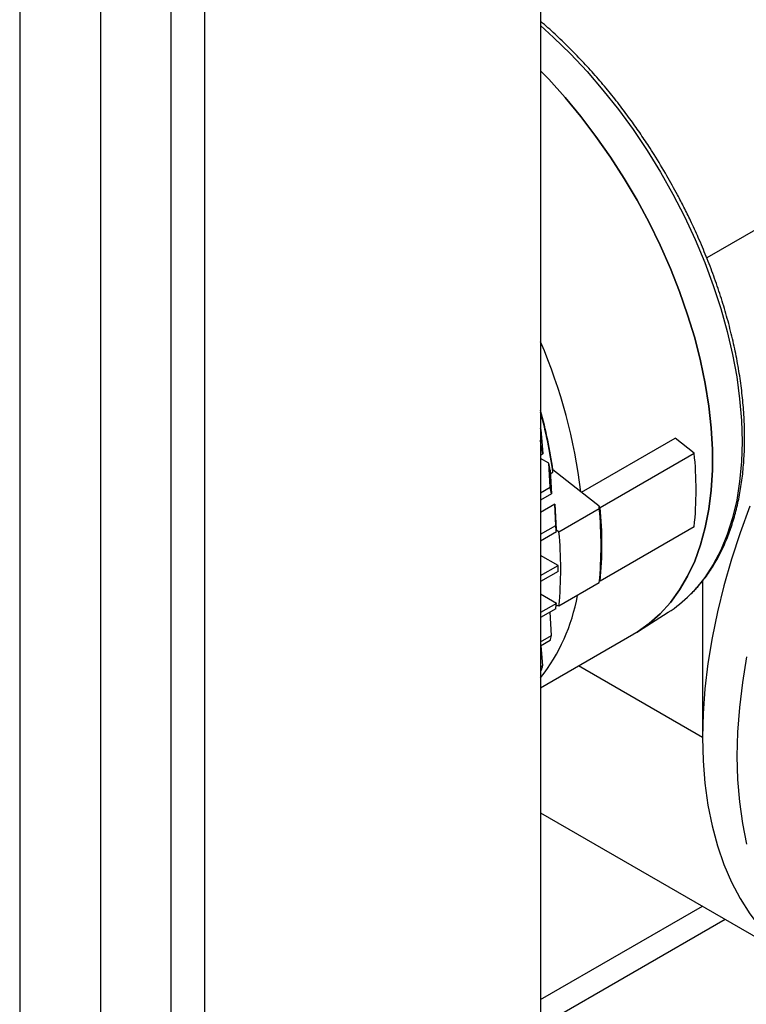
# Model space of a CAD drawing. Units: millimetres. Extents: x -9065 to 13860, y -12905 to 12909.
# Drawn here: x 6798 to 6951, y 5236 to 5443 of the extents above; entities that cross this region are included whole.
import ezdxf

# ---------------------------------------------------------------- set-up
doc = ezdxf.new("R2010")
doc.units = ezdxf.units.MM

msp = doc.modelspace()

# ---------------------------------------------------------------- linework, layer by layer
at = {"color": 7, "linetype": 'Continuous', "lineweight": 25}
for p, q in [((6907.51, 5813.48), (6907.51, 4605)), ((6797.91, 5795.11), (6797.91, 4615.2)), ((6814.88, 5785.32), (6814.88, 4615.2)), ((6829.73, 5772.42), (6829.73, 4568.26)), ((6836.8, 5771.09), (6836.8, 4564.18)), ((7051.91, 5456.35), (6942.48, 5393.17)), ((6907.57, 5357.06), (6908.02, 5351.91)), ((6907.65, 5353.34), (6907.51, 5354.8)), ((6916.09, 5343.88), (6935.8, 5355.26)), ((6939.85, 5352.1), (6935.8, 5355.26)), ((6907.51, 5353.27), (6907.65, 5353.34)), ((6920.05, 5340.67), (6939.85, 5352.1)), ((6908.02, 5351.91), (6907.51, 5351.61)), ((6909.23, 5349.98), (6907.51, 5350.97)), ((6909.54, 5344.9), (6909.23, 5349.98)), ((6909.5, 5348.6), (6909.79, 5343.53)), ((6909.55, 5347.72), (6910.12, 5348.06)), ((6915.99, 5343.96), (6910.11, 5348.55)), ((6910.12, 5348.06), (6910.11, 5348.55)), ((6907.51, 5343.73), (6909.54, 5344.9)), ((6919.85, 5340.94), (6915.99, 5343.96)), ((6909.79, 5343.53), (6907.51, 5342.22)), ((6910.52, 5341.32), (6907.51, 5339.59)), ((6910.71, 5336.88), (6910.52, 5341.32)), ((6910.52, 5341.32), (6910.79, 5336.01)), ((6911.37, 5335.56), (6919.86, 5340.45)), ((6919.85, 5340.94), (6919.86, 5340.45)), ((6919.86, 5340.82), (6920.05, 5340.67)), ((6907.51, 5335.04), (6910.71, 5336.88)), ((6907.51, 5333.67), (6910.83, 5335.58)), ((6910.79, 5336.01), (6911.37, 5335.56)), ((6939.85, 5336.59), (6920.05, 5325.16)), ((6920.24, 5332.4), (6920.24, 5332.8)), ((6911.19, 5328.44), (6907.51, 5330.56)), ((6907.51, 5326.32), (6911.19, 5328.44)), ((6911.19, 5327.21), (6907.51, 5325.09)), ((6920.05, 5325.16), (6919.9, 5325.21)), ((6941.59, 5325.22), (6941.59, 5292.3)), ((6919.86, 5324.78), (6911.37, 5319.88)), ((6910.83, 5320.48), (6907.51, 5322.39)), ((6910.83, 5320.48), (6907.51, 5318.56)), ((6910.71, 5319.32), (6907.51, 5317.48)), ((6911.37, 5319.88), (6910.79, 5320.1)), ((6909.79, 5313.73), (6909.51, 5318.63)), ((6928.12, 5314.65), (6934.37, 5318.62)), ((6907.51, 5302.72), (6927.14, 5314.06)), ((6907.51, 5312.42), (6909.79, 5313.73)), ((6909.54, 5312.65), (6907.51, 5311.47)), ((6908.02, 5307.4), (6907.66, 5311.56)), ((6907.51, 5307.11), (6908.02, 5307.4)), ((6941.59, 5292.3), (6915.52, 5307.35)), ((6907.65, 5306.39), (6907.51, 5306.32)), ((6907.51, 5276.45), (6963.34, 5244.22)), ((6907.51, 5237.16), (6941.55, 5256.81)), ((6907.51, 5231.6), (6946.36, 5254.03))]:
    msp.add_line(p, q, dxfattribs=at)
at = {"color": 7, "linetype": 'Continuous', "lineweight": 25, "flags": 128}
for points in [[(6907.51, 5442.03), (6910.25, 5439.55), (6913.81, 5436.07), (6917.28, 5432.37), (6920.64, 5428.47), (6923.88, 5424.38), (6926.98, 5420.13), (6929.94, 5415.73), (6932.73, 5411.2), (6935.35, 5406.56), (6937.78, 5401.84), (6940.01, 5397.05), (6942.04, 5392.21), (6943.85, 5387.36), (6945.43, 5382.5), (6946.79, 5377.66), (6947.9, 5372.86), (6948.78, 5368.13), (6949.4, 5363.48), (6949.78, 5358.93), (6949.9, 5354.51)], [(6927.14, 5314.06), (6927.81, 5314.45), (6930.35, 5316.23), (6932.69, 5318.3), (6934.83, 5320.66), (6936.75, 5323.31), (6938.46, 5326.22), (6939.94, 5329.39), (6941.18, 5332.8), (6942.17, 5336.43), (6942.93, 5340.27), (6943.43, 5344.31), (6943.68, 5348.52), (6943.68, 5352.88), (6943.43, 5357.39), (6942.93, 5362), (6942.17, 5366.72), (6941.18, 5371.5), (6939.94, 5376.34), (6938.46, 5381.21), (6936.75, 5386.09), (6934.83, 5390.96), (6932.69, 5395.8), (6930.35, 5400.58), (6927.81, 5405.28), (6925.09, 5409.88), (6922.21, 5414.37), (6919.16, 5418.71), (6915.98, 5422.9), (6912.66, 5426.91), (6909.23, 5430.73), (6907.51, 5432.53)], [(6907.51, 5432.53), (6909.23, 5430.73), (6912.66, 5426.91), (6915.98, 5422.9), (6919.16, 5418.71), (6922.21, 5414.37), (6925.09, 5409.88), (6927.81, 5405.28), (6930.35, 5400.58), (6932.69, 5395.8), (6934.83, 5390.96), (6936.75, 5386.09), (6938.46, 5381.21), (6939.94, 5376.34), (6941.18, 5371.5), (6942.17, 5366.72), (6942.93, 5362), (6943.43, 5357.39), (6943.68, 5352.88), (6943.68, 5348.52), (6943.43, 5344.31), (6942.93, 5340.27), (6942.17, 5336.43), (6941.18, 5332.8), (6939.94, 5329.39), (6938.46, 5326.22), (6936.75, 5323.31), (6934.83, 5320.66), (6932.69, 5318.3), (6930.35, 5316.23), (6927.81, 5314.45), (6927.14, 5314.06)], [(6907.57, 5357.06), (6907.52, 5357.24), (6907.51, 5357.28)], [(6949.9, 5354.51), (6949.78, 5350.24), (6949.4, 5346.13), (6948.78, 5342.21), (6947.9, 5338.48), (6946.79, 5334.97), (6945.43, 5331.69), (6943.85, 5328.67), (6942.04, 5325.9), (6940.01, 5323.4), (6938.94, 5322.27)], [(6951.54, 5340.91), (6949.49, 5335.33), (6947.67, 5329.76), (6946.07, 5324.2), (6944.71, 5318.69), (6943.6, 5313.22), (6942.72, 5307.84), (6942.1, 5302.54), (6941.72, 5297.35), (6941.59, 5292.3), (6941.72, 5287.38), (6942.1, 5282.63), (6942.72, 5278.06), (6943.6, 5273.68), (6944.71, 5269.51), (6946.07, 5265.56), (6947.67, 5261.84), (6949.49, 5258.38), (6951.54, 5255.17)], [(6950.91, 5269.8), (6950.04, 5274.17), (6949.41, 5278.73), (6949.04, 5283.46), (6948.91, 5288.36), (6949.04, 5293.4), (6949.41, 5298.57), (6950.04, 5303.84), (6950.91, 5309.21)], [(6941.59, 5292.3), (6941.72, 5287.38), (6942.1, 5282.63), (6942.72, 5278.06), (6943.6, 5273.68), (6944.71, 5269.51), (6946.07, 5265.56), (6947.67, 5261.84), (6949.49, 5258.38), (6951.54, 5255.17), (6953.81, 5252.23), (6956.29, 5249.58), (6958.96, 5247.21), (6961.84, 5245.15), (6964.66, 5243.5)]]:
    msp.add_lwpolyline(points, dxfattribs=at)
at = {"color": 7, "linetype": 'Continuous', "lineweight": 25}
for centre, radius, start, end in [((6801.24, 5329.99), 115.6, 6.9419, 23.1701), ((6815.49, 5335.4), 95.53, 7.9098, 15.5704), ((6815.01, 5335.01), 96, 7.807, 15.5252), ((6791.33, 5322.65), 120.3, 14.0738, 14.7812), ((6859.73, 5344.34), 80.49, 354.4699, 5.5301), ((6809.38, 5330.14), 101.8, 10.4465, 11.2356), ((6803.62, 5325.32), 107.71, 9.7339, 10.4716), ((6825.94, 5332.15), 94.32, 5.2755, 5.3511), ((6833, 5332.69), 87.24, 0.0716, 5.343), ((6839.46, 5332.62), 80.78, 354.431, 5.569), ((6839.93, 5332.91), 80.49, 354.4699, 5.5301), ((6816.26, 5327.08), 94.95, 5.3984, 5.9263), ((6817.35, 5327.18), 93.86, 5.1363, 5.3979), ((6830.98, 5327.72), 80.78, 354.431, 5.569), ((6831.04, 5327.82), 80.15, 359.5622, 0.4378), ((6876.59, 5329.08), 39.3, 321.9077, 349.8056), ((6919.74, 5341.58), 27.23, 302.5014, 314.8323), ((6844.96, 5327.08), 66.2, 353.2757, 353.947), ((6843.99, 5327.18), 67.18, 353.9462, 354.2732), ((6855.57, 5325.32), 55.44, 346.7822, 347.9307), ((6864.79, 5322.65), 45.84, 339.2256, 340.5716)]:
    msp.add_arc(centre, radius, start, end, dxfattribs=at)
msp.add_open_spline([(6939.15, 5322.47), (6939.79, 5323.13), (6941.1, 5324.48), (6942.86, 5326.82), (6944.48, 5329.38), (6945.91, 5332.14), (6947.15, 5335.1), (6948.2, 5338.24), (6949.06, 5341.55), (6949.71, 5345.01), (6950.16, 5348.62), (6950.42, 5352.35), (6950.47, 5356.21), (6950.32, 5360.16), (6949.98, 5364.2), (6949.44, 5368.31), (6948.71, 5372.48), (6947.79, 5376.68), (6946.69, 5380.9), (6945.41, 5385.12), (6943.98, 5389.31), (6942.41, 5393.41), (6940.77, 5397.31), (6939.19, 5400.75), (6937.72, 5403.75), (6936.08, 5406.9), (6934.02, 5410.62), (6931.97, 5414.02), (6930.04, 5417.03), (6928.35, 5419.55), (6926.28, 5422.49), (6924.02, 5425.49), (6921.59, 5428.54), (6919.01, 5431.58), (6916.29, 5434.56), (6913.47, 5437.46), (6910.55, 5440.24), (6908.56, 5442.06), (6907.53, 5442.9), (6907.51, 5442.91)], degree=3, knots=[0, 0, 0, 0, 0.028713, 0.058661, 0.088691, 0.118794, 0.148956, 0.17916, 0.209389, 0.239629, 0.269866, 0.300091, 0.330294, 0.360466, 0.3906, 0.420687, 0.450714, 0.480662, 0.510502, 0.540182, 0.569609, 0.598585, 0.62663, 0.652156, 0.67217, 0.69109, 0.720673, 0.754029, 0.767402, 0.7896, 0.812593, 0.837209, 0.862844, 0.889258, 0.916255, 0.943699, 0.97149, 0.999553, 1, 1, 1, 1], dxfattribs=at)

doc.saveas('drawing.dxf')
